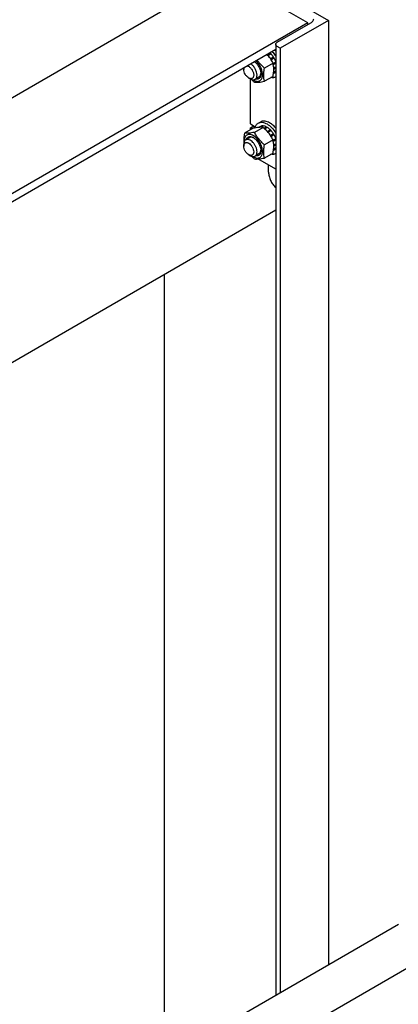
# Model space of a CAD drawing. Units: millimetres. Extents: x 0 to 8400, y -6 to 5940.
# Drawn here: x 7124 to 7447, y 4367 to 5206 of the extents above; entities that cross this region are included whole.
import ezdxf

# ---------------------------------------------------------------- set-up
doc = ezdxf.new("R2010")
doc.units = ezdxf.units.MM
doc.header["$LTSCALE"] = 462
doc.layers.get('0').update_dxf_attribs({"linetype": 'CONTINUOUS'})

msp = doc.modelspace()

# ---------------------------------------------------------------- linework, layer by layer
at = {"color": 7, "linetype": 'Continuous'}
for p, q in [((7287.901, 5262.268), (7386.897, 5205.115)), ((7298.579, 5243.938), (6606.121, 4844.15)), ((7369.29, 5203.114), (7298.579, 5243.938)), ((7369.29, 5203.114), (6650.872, 4788.338)), ((7343.339, 5186.58), (7372.047, 5203.155)), ((7386.897, 5205.115), (7345.884, 5181.436)), ((7369.29, 5201.563), (7369.29, 5203.114)), ((7386.897, 5205.115), (7386.897, 4401.235)), ((7342.021, 5184.743), (7342.021, 4375.326)), ((7345.884, 5181.436), (7343.339, 5182.906)), ((7345.884, 5181.436), (7345.884, 4377.556)), ((7342.021, 5180.43), (6650.872, 4781.398)), ((7337.464, 5177.352), (7334.989, 5175.923)), ((7334.989, 5175.923), (7335.011, 5175.72)), ((7335.419, 5175.255), (7337.557, 5176.489)), ((7335.481, 5175.184), (7335.643, 5175.234)), ((7338.117, 5176.662), (7335.643, 5175.234)), ((7337.464, 5177.352), (7337.557, 5176.489)), ((7337.557, 5176.489), (7338.117, 5176.662)), ((7337.736, 5172.41), (7337.695, 5172.256)), ((7340.211, 5173.839), (7337.736, 5172.41)), ((7337.908, 5171.932), (7340.028, 5173.156)), ((7340.711, 5172.973), (7338.236, 5171.544)), ((7340.211, 5173.839), (7340.028, 5173.156)), ((7340.028, 5173.156), (7340.711, 5172.973)), ((7314.772, 5164.698), (7314.772, 5163.473)), ((7339.71, 5168.831), (7332.401, 5164.611)), ((7338.141, 5171.569), (7338.236, 5171.544)), ((7342.021, 5169.696), (7339.801, 5168.415)), ((7339.829, 5168.28), (7341.679, 5169.348)), ((7342.021, 5168.63), (7339.986, 5167.455)), ((7340.397, 5164.273), (7340.31, 5164.266)), ((7342.021, 5165.211), (7340.397, 5164.273)), ((7342.021, 5164.395), (7340.397, 5163.457)), ((7342.021, 5169.665), (7341.679, 5169.348)), ((7341.679, 5169.348), (7342.021, 5169.099)), ((7319.014, 5156.124), (7320.428, 5155.308)), ((7327.681, 5156.79), (7324.428, 5154.912)), ((7339.71, 5157.517), (7332.401, 5153.297)), ((7340.711, 5160.11), (7340.057, 5159.733)), ((7342.021, 5161.668), (7340.159, 5160.593)), ((7342.021, 5162.11), (7340.205, 5161.062)), ((7340.322, 5163.55), (7340.397, 5163.457)), ((7341.944, 5162.066), (7342.021, 5161.905)), ((7320.499, 5116.973), (7320.499, 5155.268)), ((7320.499, 5116.973), (7324.642, 5114.581)), ((7320.499, 5113.707), (7323.328, 5115.34)), ((7320.499, 5112.015), (7320.499, 5113.707)), ((7320.499, 5113.707), (7321.964, 5112.861)), ((7331.225, 5114.066), (7323.916, 5109.847)), ((7327.141, 5117.716), (7329.263, 5118.94)), ((7329.072, 5114.95), (7327.48, 5114.03)), ((7331.165, 5115.356), (7329.039, 5114.128)), ((7331.818, 5115.291), (7329.818, 5114.136)), ((7331.165, 5115.356), (7331.382, 5115.039)), ((7334.288, 5114.433), (7332.187, 5113.22)), ((7334.995, 5114.025), (7332.733, 5112.719)), ((7334.288, 5114.433), (7334.547, 5113.766)), ((7322.739, 5113.308), (7315.431, 5109.089)), ((7319.681, 5105.326), (7316.429, 5103.448)), ((7337.464, 5112.032), (7334.989, 5110.603)), ((7334.989, 5110.603), (7335.011, 5110.4)), ((7335.419, 5109.935), (7337.557, 5111.169)), ((7335.481, 5109.863), (7335.643, 5109.913)), ((7338.117, 5111.342), (7335.643, 5109.913)), ((7337.464, 5112.032), (7337.557, 5111.169)), ((7337.557, 5111.169), (7338.117, 5111.342)), ((7337.736, 5107.09), (7337.695, 5106.936)), ((7340.211, 5108.518), (7337.736, 5107.09)), ((7337.908, 5106.612), (7340.028, 5107.835)), ((7338.141, 5106.249), (7338.236, 5106.224)), ((7340.711, 5107.652), (7338.236, 5106.224)), ((7340.211, 5108.518), (7340.028, 5107.835)), ((7340.028, 5107.835), (7340.711, 5107.652)), ((7314.772, 5099.786), (7314.772, 5098.153)), ((7339.71, 5103.511), (7332.401, 5099.291)), ((7342.021, 5104.376), (7339.801, 5103.095)), ((7339.829, 5102.96), (7341.679, 5104.028)), ((7342.021, 5103.309), (7339.986, 5102.135)), ((7342.021, 5096.79), (7340.205, 5095.742)), ((7340.397, 5098.953), (7340.31, 5098.945)), ((7340.322, 5098.23), (7340.397, 5098.137)), ((7342.021, 5099.891), (7340.397, 5098.953)), ((7342.021, 5099.074), (7340.397, 5098.137)), ((7342.021, 5104.345), (7341.679, 5104.028)), ((7341.679, 5104.028), (7342.021, 5103.779)), ((7341.944, 5096.745), (7342.021, 5096.585)), ((7319.014, 5090.804), (7320.428, 5089.988)), ((7327.681, 5091.469), (7324.428, 5089.591)), ((7339.71, 5092.197), (7332.401, 5087.977)), ((7340.711, 5094.79), (7340.057, 5094.412)), ((7342.021, 5096.348), (7340.159, 5095.273)), ((7342.021, 5078.419), (7326.828, 5087.191)), ((7335.914, 5075.821), (7335.914, 5081.945)), ((7342.021, 5043.666), (6701.621, 4673.933)), ((7246.889, 4988.742), (7246.889, 4320.402)), ((6807.885, 4066.944), (7446.558, 4435.68)), ((6825.213, 4035.379), (7464.558, 4404.503))]:
    msp.add_line(p, q, dxfattribs=at)
for centre, radius, start, end in [((7323.386, 5164.304), 16.42, 45.038161, 46.444475), ((7325.861, 5165.733), 16.42, 45.038161, 46.444474), ((7323.809, 5164.155), 23.414, 38.938507, 42.303245), ((7320.645, 5161.96), 20.033, 25.93906, 28.58209), ((7328.349, 5163.633), 10.746, 237.654648, 239.986756), ((7320.645, 5096.639), 20.033, 25.93906, 28.58209), ((7328.349, 5098.313), 10.746, 237.654648, 239.986756)]:
    msp.add_arc(centre, radius, start, end, dxfattribs=at)
for points, knots in [([(7372.047, 5203.155), (7372.398, 5203.358), (7373.035, 5203.796), (7373.796, 5204.596), (7374.278, 5205.481), (7374.39, 5206.116), (7374.39, 5206.421)], [0, 0, 0, 0, 0.2898003, 0.54905, 0.7822286, 1, 1, 1, 1]), ([(7342.021, 5184.743), (7342.021, 5184.915), (7342.084, 5185.272), (7342.355, 5185.769), (7342.783, 5186.22), (7343.141, 5186.466), (7343.339, 5186.58)], [0, 0, 0, 0, 0.2177714, 0.45095, 0.7101997, 1, 1, 1, 1]), ([(7343.339, 5182.906), (7343.141, 5183.02), (7342.783, 5183.267), (7342.355, 5183.717), (7342.084, 5184.214), (7342.021, 5184.572), (7342.021, 5184.743)], [0, 0, 0, 0, 0.2898008, 0.5490506, 0.7822291, 1, 1, 1, 1]), ([(7339.71, 5168.831), (7339.028, 5170.136), (7337.517, 5172.715), (7335.642, 5175.049), (7334.616, 5176.155)], [0, 0, 0, 0, 0.4938475, 1, 1, 1, 1]), ([(7337.736, 5172.41), (7337.581, 5172.663), (7336.948, 5173.65), (7336.227, 5174.582), (7335.643, 5175.234)], [0, 0, 0, 0, 0.253413, 1, 1, 1, 1]), ([(7340.211, 5173.839), (7340.056, 5174.092), (7339.423, 5175.079), (7338.702, 5176.011), (7338.117, 5176.662)], [0, 0, 0, 0, 0.253413, 1, 1, 1, 1]), ([(7339.005, 5178.689), (7339.286, 5178.381), (7340.396, 5177.092), (7341.369, 5175.687), (7342.021, 5174.582)], [0, 0, 0, 0, 0.2454893, 1, 1, 1, 1]), ([(7342.021, 5170.012), (7341.935, 5170.263), (7341.561, 5171.277), (7341.1, 5172.258), (7340.711, 5172.973)], [0, 0, 0, 0, 0.2464657, 1, 1, 1, 1]), ([(7314.772, 5163.473), (7314.772, 5163.593), (7314.786, 5164.042), (7314.86, 5164.492), (7314.96, 5164.807)], [0, 0, 0, 0, 0.2660088, 1, 1, 1, 1]), ([(7317.765, 5166.426), (7318.102, 5166.352), (7318.797, 5166.086), (7319.778, 5165.446), (7320.717, 5164.575), (7321.852, 5163.162), (7322.702, 5161.524), (7323.169, 5159.817), (7323.257, 5158.976), (7323.257, 5158.574)], [0, 0, 0, 0, 0.1019949, 0.2173613, 0.3441523, 0.4787223, 0.7517755, 0.881159, 1, 1, 1, 1]), ([(7326.085, 5158.574), (7326.085, 5159.463), (7325.765, 5161.339), (7324.635, 5163.995), (7322.967, 5166.376), (7321.535, 5167.668), (7320.771, 5168.162)], [0, 0, 0, 0, 0.2354906, 0.4963073, 0.7591201, 1, 1, 1, 1]), ([(7322.974, 5154.328), (7323.416, 5154.073), (7324.295, 5153.648), (7325.644, 5153.281), (7326.922, 5153.235), (7328.087, 5153.523), (7329.086, 5154.146), (7329.871, 5155.07), (7330.42, 5156.251), (7330.725, 5157.644), (7330.785, 5159.208), (7330.532, 5161.527), (7329.601, 5164.525), (7327.751, 5167.87), (7326.07, 5169.837), (7325.14, 5170.685)], [0, 0, 0, 0, 0.0612205, 0.1165645, 0.1666718, 0.2131597, 0.2585281, 0.3055943, 0.3567032, 0.413261, 0.4757196, 0.5437654, 0.6924973, 0.8489172, 1, 1, 1, 1]), ([(7323.957, 5170.002), (7324.743, 5169.406), (7326.202, 5167.949), (7327.892, 5165.361), (7329.023, 5162.539), (7329.338, 5160.569), (7329.338, 5159.635)], [0, 0, 0, 0, 0.2461695, 0.5089009, 0.7668688, 1, 1, 1, 1]), ([(7332.401, 5164.611), (7331.236, 5165.61), (7329.555, 5167.181), (7327.555, 5169.48), (7326.651, 5170.692), (7326.224, 5171.31)], [0, 0, 0, 0, 0.503984, 0.7533967, 1, 1, 1, 1]), ([(7332.401, 5153.297), (7332.209, 5154.139), (7331.893, 5155.897), (7331.732, 5158.664), (7331.913, 5161.6), (7332.217, 5163.594), (7332.401, 5164.611)], [0, 0, 0, 0, 0.2271748, 0.4692862, 0.7279712, 1, 1, 1, 1]), ([(7339.71, 5157.517), (7339.894, 5158.534), (7340.198, 5160.529), (7340.379, 5163.464), (7340.218, 5166.231), (7339.902, 5167.99), (7339.71, 5168.831)], [0, 0, 0, 0, 0.2720288, 0.5307138, 0.7728252, 1, 1, 1, 1]), ([(7340.397, 5164.273), (7340.391, 5164.442), (7340.35, 5165.14), (7340.251, 5165.833), (7340.15, 5166.353)], [0, 0, 0, 0, 0.241873, 1, 1, 1, 1]), ([(7319.014, 5156.124), (7318.412, 5156.472), (7317.272, 5157.431), (7315.942, 5159.249), (7315.032, 5161.311), (7314.772, 5162.777), (7314.772, 5163.473)], [0, 0, 0, 0, 0.2372194, 0.5000005, 0.7627814, 1, 1, 1, 1]), ([(7323.257, 5158.574), (7323.257, 5158.27), (7323.211, 5157.692), (7322.977, 5156.897), (7322.582, 5156.252), (7322.035, 5155.792), (7321.362, 5155.548), (7320.606, 5155.529), (7319.801, 5155.723), (7319.278, 5155.972), (7319.014, 5156.124)], [0, 0, 0, 0, 0.1448992, 0.2745236, 0.391113, 0.499999, 0.6088853, 0.7254751, 0.8551001, 1, 1, 1, 1]), ([(7324.428, 5154.912), (7324.692, 5155.064), (7325.186, 5155.479), (7325.712, 5156.338), (7326.024, 5157.397), (7326.085, 5158.168), (7326.085, 5158.574)], [0, 0, 0, 0, 0.2177726, 0.4509518, 0.7102012, 1, 1, 1, 1]), ([(7329.338, 5159.635), (7329.338, 5159.265), (7329.292, 5158.554), (7329.064, 5157.556), (7328.681, 5156.694), (7328.15, 5155.992), (7327.481, 5155.474), (7326.694, 5155.161), (7325.818, 5155.059), (7325.218, 5155.127), (7324.914, 5155.191)], [0, 0, 0, 0, 0.1509179, 0.2890754, 0.4153831, 0.5323597, 0.6441668, 0.7560695, 0.8733107, 1, 1, 1, 1]), ([(7327.681, 5156.79), (7327.924, 5156.93), (7328.381, 5157.303), (7328.888, 5158.067), (7329.216, 5159.008), (7329.308, 5159.697), (7329.328, 5160.06)], [0, 0, 0, 0, 0.2211769, 0.4558331, 0.7138154, 1, 1, 1, 1]), ([(7342.021, 5156.988), (7341.733, 5156.832), (7341.114, 5156.573), (7339.746, 5156.287), (7338.661, 5156.358), (7337.949, 5156.499)], [0, 0, 0, 0, 0.2357539, 0.478131, 1, 1, 1, 1]), ([(7340.297, 5162.39), (7340.31, 5162.476), (7340.359, 5162.83), (7340.386, 5163.187), (7340.397, 5163.457)], [0, 0, 0, 0, 0.2439718, 1, 1, 1, 1]), ([(7340.711, 5160.11), (7340.975, 5160.29), (7341.473, 5160.728), (7341.855, 5161.267), (7342.021, 5161.558)], [0, 0, 0, 0, 0.488252, 1, 1, 1, 1]), ([(7320.428, 5155.308), (7320.78, 5155.105), (7321.478, 5154.773), (7322.551, 5154.514), (7323.558, 5154.539), (7324.165, 5154.759), (7324.428, 5154.912)], [0, 0, 0, 0, 0.2897993, 0.5490488, 0.7822279, 1, 1, 1, 1]), ([(7321.428, 5154.834), (7321.627, 5154.635), (7322.433, 5153.846), (7323.273, 5153.091), (7323.916, 5152.539)], [0, 0, 0, 0, 0.2494061, 1, 1, 1, 1]), ([(7323.916, 5152.539), (7324.467, 5152.49), (7325.679, 5152.441), (7327.663, 5152.549), (7329.941, 5152.845), (7331.552, 5153.134), (7332.401, 5153.297)], [0, 0, 0, 0, 0.1941896, 0.4252941, 0.6965295, 1, 1, 1, 1]), ([(7331.225, 5114.066), (7330.674, 5114.116), (7329.461, 5114.165), (7327.477, 5114.057), (7325.2, 5113.761), (7323.588, 5113.472), (7322.739, 5113.308)], [0, 0, 0, 0, 0.1941896, 0.4252941, 0.6965295, 1, 1, 1, 1]), ([(7324.343, 5113.602), (7324.453, 5114.056), (7324.731, 5114.917), (7325.352, 5116.079), (7326.151, 5117.033), (7326.8, 5117.519), (7327.141, 5117.716)], [0, 0, 0, 0, 0.2744176, 0.5290456, 0.7686221, 1, 1, 1, 1]), ([(7327.141, 5117.716), (7327.636, 5118.001), (7328.773, 5118.414), (7330.661, 5118.462), (7332.674, 5117.976), (7333.983, 5117.353), (7334.641, 5116.973)], [0, 0, 0, 0, 0.2177735, 0.4509532, 0.7102022, 1, 1, 1, 1]), ([(7331.165, 5115.356), (7330.798, 5115.371), (7330.076, 5115.325), (7329.386, 5115.101), (7329.072, 5114.95)], [0, 0, 0, 0, 0.5134592, 1, 1, 1, 1]), ([(7329.263, 5118.94), (7329.757, 5119.226), (7330.894, 5119.639), (7332.782, 5119.686), (7334.795, 5119.201), (7336.104, 5118.578), (7336.763, 5118.198)], [0, 0, 0, 0, 0.2177735, 0.4509532, 0.7102022, 1, 1, 1, 1]), ([(7339.71, 5103.511), (7339.197, 5104.492), (7338.089, 5106.438), (7336.118, 5109.198), (7333.81, 5111.752), (7332.105, 5113.312), (7331.225, 5114.066)], [0, 0, 0, 0, 0.243727, 0.4921417, 0.7447935, 1, 1, 1, 1]), ([(7334.288, 5114.433), (7334.082, 5114.542), (7333.296, 5114.923), (7332.451, 5115.193), (7331.818, 5115.291)], [0, 0, 0, 0, 0.2668547, 1, 1, 1, 1]), ([(7334.641, 5116.973), (7335.352, 5116.562), (7336.757, 5115.581), (7339.393, 5113.135), (7341.064, 5110.885), (7342.021, 5109.262)], [0, 0, 0, 0, 0.2286353, 0.4750686, 1, 1, 1, 1]), ([(7337.464, 5112.032), (7337.269, 5112.227), (7336.501, 5112.956), (7335.658, 5113.609), (7334.995, 5114.025)], [0, 0, 0, 0, 0.2609769, 1, 1, 1, 1]), ([(7336.763, 5118.198), (7337.734, 5117.637), (7339.633, 5116.223), (7341.249, 5114.505), (7342.021, 5113.55)], [0, 0, 0, 0, 0.4774946, 1, 1, 1, 1]), ([(7315.431, 5109.089), (7315.184, 5107.723), (7314.802, 5105.071), (7314.792, 5102.383), (7314.902, 5101.103)], [0, 0, 0, 0, 0.5192023, 1, 1, 1, 1]), ([(7322.974, 5106.971), (7322.477, 5107.258), (7321.49, 5107.725), (7319.971, 5108.076), (7318.55, 5108.009), (7317.297, 5107.501), (7316.298, 5106.576), (7315.604, 5105.303), (7315.223, 5103.752), (7315.181, 5102.631), (7315.205, 5102.043)], [0, 0, 0, 0, 0.1436676, 0.2717347, 0.3867112, 0.4944592, 0.6032319, 0.7209149, 0.8525851, 1, 1, 1, 1]), ([(7323.916, 5109.847), (7323.067, 5109.683), (7321.455, 5109.395), (7319.178, 5109.098), (7317.194, 5108.99), (7315.981, 5109.039), (7315.431, 5109.089)], [0, 0, 0, 0, 0.3034705, 0.5747059, 0.8058104, 1, 1, 1, 1]), ([(7316.913, 5103.727), (7317.01, 5104.023), (7317.25, 5104.577), (7317.776, 5105.284), (7318.441, 5105.809), (7319.225, 5106.13), (7320.098, 5106.24), (7321.036, 5106.14), (7322.015, 5105.838), (7322.654, 5105.523), (7322.974, 5105.338)], [0, 0, 0, 0, 0.1267004, 0.2439479, 0.3558517, 0.467656, 0.5846276, 0.7109304, 0.8490842, 1, 1, 1, 1]), ([(7323.334, 5105.117), (7323.011, 5105.281), (7322.368, 5105.546), (7321.39, 5105.732), (7320.475, 5105.675), (7319.924, 5105.466), (7319.681, 5105.326)], [0, 0, 0, 0, 0.2861597, 0.5441336, 0.7788001, 1, 1, 1, 1]), ([(7322.974, 5089.008), (7323.457, 5088.729), (7324.417, 5088.272), (7325.893, 5087.916), (7327.278, 5087.951), (7328.511, 5088.398), (7329.515, 5089.243), (7330.239, 5090.425), (7330.668, 5091.881), (7330.801, 5093.557), (7330.64, 5095.393), (7330.028, 5098.02), (7328.608, 5101.242), (7326.527, 5104.083), (7324.558, 5105.926), (7323.507, 5106.663), (7322.974, 5106.971)], [0, 0, 0, 0, 0.0604104, 0.1144527, 0.1630606, 0.208457, 0.2538536, 0.3024618, 0.3565046, 0.4169156, 0.483537, 0.5554207, 0.7084585, 0.8614959, 0.9333792, 1, 1, 1, 1]), ([(7322.974, 5105.338), (7323.878, 5104.816), (7325.587, 5103.377), (7327.583, 5100.65), (7328.947, 5097.558), (7329.338, 5095.358), (7329.338, 5094.315)], [0, 0, 0, 0, 0.2372195, 0.5000007, 0.7627816, 1, 1, 1, 1]), ([(7332.401, 5099.291), (7331.521, 5100.046), (7329.816, 5101.605), (7327.508, 5104.159), (7325.537, 5106.919), (7324.429, 5108.865), (7323.916, 5109.847)], [0, 0, 0, 0, 0.2552065, 0.5078583, 0.756273, 1, 1, 1, 1]), ([(7334.989, 5110.603), (7334.896, 5110.696), (7334.526, 5111.057), (7334.138, 5111.4), (7333.84, 5111.644)], [0, 0, 0, 0, 0.2545321, 1, 1, 1, 1]), ([(7337.736, 5107.09), (7337.581, 5107.343), (7336.948, 5108.33), (7336.227, 5109.262), (7335.643, 5109.913)], [0, 0, 0, 0, 0.253413, 1, 1, 1, 1]), ([(7340.211, 5108.518), (7340.056, 5108.772), (7339.423, 5109.759), (7338.702, 5110.691), (7338.117, 5111.342)], [0, 0, 0, 0, 0.253413, 1, 1, 1, 1]), ([(7342.021, 5104.691), (7341.935, 5104.943), (7341.561, 5105.957), (7341.1, 5106.938), (7340.711, 5107.652)], [0, 0, 0, 0, 0.2464657, 1, 1, 1, 1]), ([(7316.429, 5103.448), (7316.165, 5103.295), (7315.671, 5102.88), (7315.145, 5102.021), (7314.833, 5100.962), (7314.772, 5100.191), (7314.772, 5099.786)], [0, 0, 0, 0, 0.2177726, 0.4509518, 0.7102012, 1, 1, 1, 1]), ([(7314.772, 5098.153), (7314.772, 5098.457), (7314.818, 5099.035), (7315.052, 5099.829), (7315.446, 5100.474), (7315.994, 5100.935), (7316.667, 5101.178), (7317.422, 5101.198), (7318.227, 5101.003), (7319.382, 5100.453), (7320.756, 5099.295), (7322.087, 5097.477), (7322.996, 5095.416), (7323.257, 5093.949), (7323.257, 5093.254)], [0, 0, 0, 0, 0.0604538, 0.1145349, 0.1631777, 0.2086064, 0.254035, 0.3026773, 0.3567579, 0.4172112, 0.555459, 0.7086049, 0.8617512, 1, 1, 1, 1]), ([(7319.014, 5090.804), (7318.412, 5091.152), (7317.272, 5092.111), (7315.942, 5093.929), (7315.032, 5095.99), (7314.772, 5097.457), (7314.772, 5098.153)], [0, 0, 0, 0, 0.2372194, 0.5000005, 0.7627814, 1, 1, 1, 1]), ([(7326.085, 5093.254), (7326.085, 5093.937), (7325.894, 5095.375), (7325.18, 5097.486), (7324.08, 5099.52), (7322.682, 5101.309), (7321.1, 5102.71), (7319.669, 5103.493), (7318.549, 5103.791), (7317.778, 5103.848), (7317.061, 5103.742), (7316.626, 5103.562), (7316.429, 5103.448)], [0, 0, 0, 0, 0.1286802, 0.2702732, 0.4174288, 0.5617751, 0.6954458, 0.8127109, 0.8646758, 0.9125099, 0.9571396, 1, 1, 1, 1]), ([(7332.401, 5087.977), (7332.209, 5088.818), (7331.893, 5090.577), (7331.732, 5093.344), (7331.913, 5096.28), (7332.217, 5098.274), (7332.401, 5099.291)], [0, 0, 0, 0, 0.2271748, 0.4692862, 0.7279712, 1, 1, 1, 1]), ([(7339.71, 5092.197), (7339.894, 5093.214), (7340.198, 5095.208), (7340.379, 5098.144), (7340.218, 5100.911), (7339.902, 5102.67), (7339.71, 5103.511)], [0, 0, 0, 0, 0.2720288, 0.5307138, 0.7728252, 1, 1, 1, 1]), ([(7340.397, 5098.953), (7340.391, 5099.122), (7340.35, 5099.819), (7340.251, 5100.513), (7340.15, 5101.033)], [0, 0, 0, 0, 0.241873, 1, 1, 1, 1]), ([(7340.297, 5097.07), (7340.31, 5097.156), (7340.359, 5097.51), (7340.386, 5097.867), (7340.397, 5098.137)], [0, 0, 0, 0, 0.2439718, 1, 1, 1, 1]), ([(7323.257, 5093.254), (7323.257, 5092.95), (7323.211, 5092.371), (7322.977, 5091.577), (7322.582, 5090.932), (7322.035, 5090.472), (7321.362, 5090.228), (7320.606, 5090.209), (7319.801, 5090.403), (7319.278, 5090.652), (7319.014, 5090.804)], [0, 0, 0, 0, 0.1448992, 0.2745236, 0.391113, 0.499999, 0.6088853, 0.7254751, 0.8551001, 1, 1, 1, 1]), ([(7320.428, 5089.988), (7320.78, 5089.785), (7321.478, 5089.452), (7322.551, 5089.194), (7323.558, 5089.219), (7324.165, 5089.439), (7324.428, 5089.591)], [0, 0, 0, 0, 0.2897993, 0.5490488, 0.7822279, 1, 1, 1, 1]), ([(7321.428, 5089.514), (7321.627, 5089.315), (7322.433, 5088.526), (7323.273, 5087.771), (7323.916, 5087.219)], [0, 0, 0, 0, 0.2494061, 1, 1, 1, 1]), ([(7324.428, 5089.591), (7324.692, 5089.744), (7325.186, 5090.159), (7325.712, 5091.018), (7326.024, 5092.077), (7326.085, 5092.848), (7326.085, 5093.254)], [0, 0, 0, 0, 0.2177726, 0.4509518, 0.7102012, 1, 1, 1, 1]), ([(7329.338, 5094.315), (7329.338, 5093.945), (7329.292, 5093.234), (7329.064, 5092.236), (7328.681, 5091.374), (7328.15, 5090.672), (7327.481, 5090.154), (7326.694, 5089.841), (7325.818, 5089.739), (7325.218, 5089.807), (7324.914, 5089.871)], [0, 0, 0, 0, 0.1509179, 0.2890754, 0.4153831, 0.5323597, 0.6441668, 0.7560695, 0.8733107, 1, 1, 1, 1]), ([(7327.681, 5091.469), (7327.924, 5091.61), (7328.381, 5091.983), (7328.888, 5092.747), (7329.216, 5093.688), (7329.308, 5094.377), (7329.328, 5094.74)], [0, 0, 0, 0, 0.2211769, 0.4558331, 0.7138154, 1, 1, 1, 1]), ([(7342.021, 5091.668), (7341.733, 5091.512), (7341.114, 5091.252), (7339.746, 5090.967), (7338.661, 5091.038), (7337.949, 5091.179)], [0, 0, 0, 0, 0.2357539, 0.478131, 1, 1, 1, 1]), ([(7340.711, 5094.79), (7340.975, 5094.97), (7341.473, 5095.408), (7341.855, 5095.947), (7342.021, 5096.238)], [0, 0, 0, 0, 0.488252, 1, 1, 1, 1]), ([(7323.916, 5087.219), (7324.467, 5087.169), (7325.679, 5087.12), (7327.663, 5087.228), (7329.941, 5087.525), (7331.552, 5087.814), (7332.401, 5087.977)], [0, 0, 0, 0, 0.1941896, 0.4252941, 0.6965295, 1, 1, 1, 1]), ([(7335.914, 5075.821), (7335.914, 5074.695), (7336.259, 5072.324), (7337.522, 5068.879), (7339.444, 5065.629), (7341.111, 5063.722), (7342.021, 5062.89)], [0, 0, 0, 0, 0.2305878, 0.4851149, 0.7475128, 1, 1, 1, 1])]:
    msp.add_open_spline(points, degree=3, knots=knots, dxfattribs=at)

doc.saveas('drawing.dxf')
